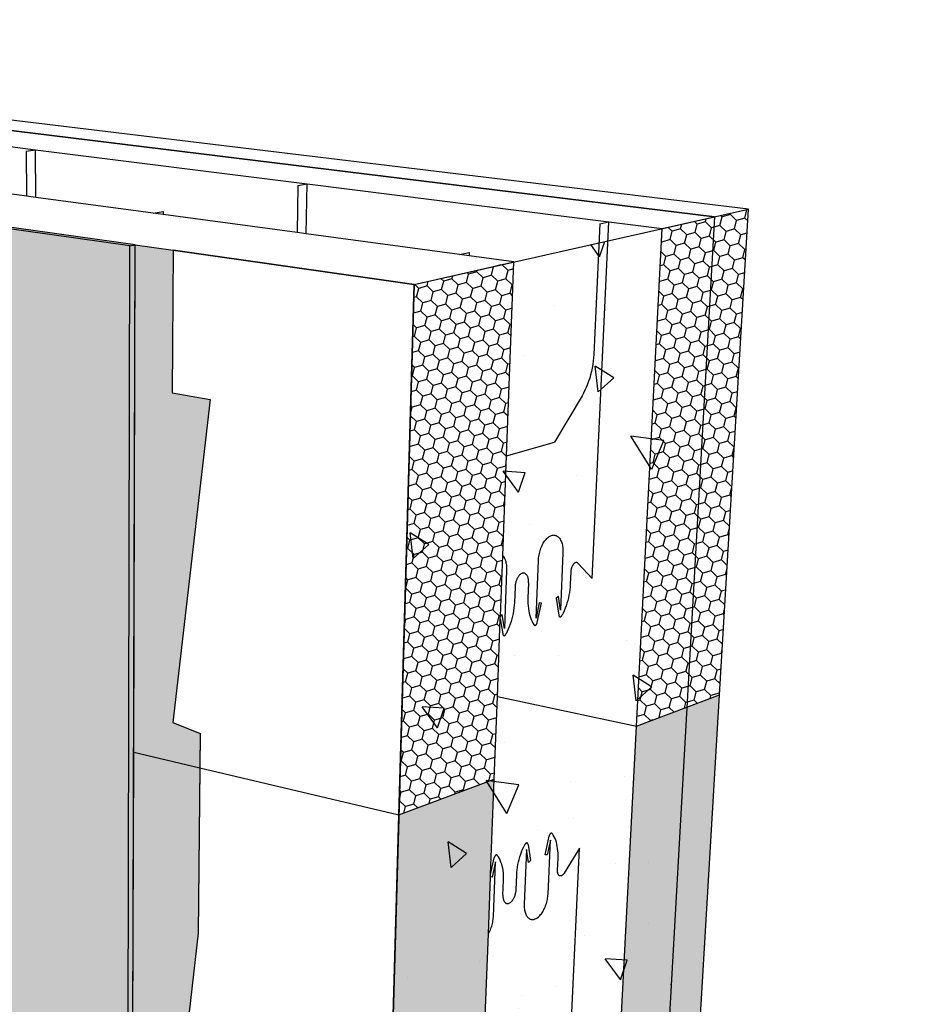
# Model space of a CAD drawing. Units: inches. Extents: x 1396.2 to 1464.5, y 1685.9 to 1757.
# Drawn here: x 1438.7 to 1464.5, y 1728.6 to 1757 of the extents above; entities that cross this region are included whole.
import ezdxf

# ---------------------------------------------------------------- set-up
doc = ezdxf.new("R2010")
doc.units = ezdxf.units.IN
doc.header["$MEASUREMENT"] = 0
doc.layers.add('510 COLPHENE 3000', color=7, linetype='Continuous')
doc.layers.add('520 COLPHENE ICF', color=7, linetype='Continuous')

msp = doc.modelspace()

# ---------------------------------------------------------------- hatches: boundary and pattern name
at = {"layer": '510 COLPHENE 3000'}
h = msp.add_hatch(color=9, dxfattribs=at)
h.dxf.hatch_style = 1
h.paths.add_polyline_path([(1441.871, 1750.496), (1403.88, 1755.873), (1406.885, 1730.34), (1406.772, 1730.075), (1407.391, 1724.835), (1441.647, 1711.238), (1441.659, 1717.692), (1441.796, 1718.037)])
h.paths.add_polyline_path([(1407.391, 1724.835), (1406.937, 1724.087), (1441.133, 1710.247), (1441.647, 1711.238)])
h.paths.add_polyline_path([(1406.937, 1724.087), (1402.332, 1722.555), (1402.207, 1722.352), (1398.376, 1721.073), (1432.553, 1705.239), (1436.421, 1707.414), (1436.564, 1707.685), (1441.133, 1710.247)])
h.paths.add_polyline_path([(1398.376, 1721.073), (1398.918, 1717.501), (1431.345, 1701.509), (1431.359, 1701.136), (1431.518, 1701.057), (1432.707, 1700.468), (1432.553, 1705.239)])
h = msp.add_hatch(color=252, dxfattribs=at)
h.dxf.hatch_style = 1
h.paths.add_polyline_path([(1404.034, 1755.89), (1403.88, 1755.873), (1441.871, 1750.496), (1442.023, 1750.526)])
h = msp.add_hatch(dxfattribs=at)
h.set_pattern_fill('AR-CONC', angle=76)
h.set_pattern_definition([(126, (-112.3716, 4.833), (2.34409, 6.807734), [0.75, -8.25]), (71, (-112.3716, 4.833), (-7.634158, 0.47342), [0.6, -6.6]), (176.45144, (-112.176, 5.4), (-5.290067, 7.281153), [0.637402, -7.01142]), (122.1842, (-114.312, 5.317), (4.187917, 9.95497), [1.125, -12.375]), (172.63564, (-113.963, 6.146), (-7.19068, 11.42559), [0.956103, -10.51714]), (67.18416, (-114.312, 5.317), (-7.19068, 11.42559), [0.9, -9.9]), (97, (-113.585, 6.166), (5.350643, 4.81774), [0.75, -8.25]), (42, (-113.585, 6.166), (-6.447467, 4.115175), [0.6, -6.6]), (147.45144, (-113.139, 6.5676), (-1.096824, 8.932915), [0.637402, -7.01142]), (113.5, (-112.3716, 4.833), (-3.2006375, 0.9233297), [0, -6.52, 0, -6.7, 0, -6.625]), (83.5, (-112.3716, 4.833), (-3.190537, 3.506721), [0, -3.82, 0, -6.37, 0, -2.525]), (43.5, (-112.911, 2.6692), (1.5102823, 5.125091), [0, -2.5, 0, -7.8, 0, -10.35]), (33.5, (-113.153, 1.699), (0.439541, 5.900806), [0, -3.25, 0, -5.18, 0, -7.35])])
h.paths.add_polyline_path([(1463.412, 1703.22), (1464.498, 1716.102), (1456.58, 1711.007), (1455.084, 1707.94), (1453.189, 1706.679), (1452.272, 1707.512), (1451.807, 1707.935), (1441.282, 1701.161), (1441.275, 1685.922)])
h.paths.add_polyline_path([(1458.776, 1751.342), (1450.095, 1749.386), (1448.888, 1707.512), (1450.423, 1708.478), (1451.807, 1707.935), (1452.272, 1707.512), (1452.548, 1707.691), (1452.578, 1708.415), (1453.056, 1708.722), (1453.024, 1708.001), (1453.73, 1708.461), (1455.223, 1711.5), (1456.575, 1712.351), (1456.923, 1718.512)])
h = msp.add_hatch(color=253, dxfattribs=at)
h.dxf.hatch_style = 1
h.paths.add_polyline_path([(1443.901, 1736.407), (1443.113, 1736.72), (1444.191, 1746.062), (1443.094, 1746.246), (1443.12, 1750.371), (1442.023, 1750.526), (1441.933, 1717.995), (1441.839, 1717.776), (1443.149, 1717.312), (1443.904, 1717.045), (1443.839, 1710.471), (1445.157, 1709.949), (1445.691, 1712.259), (1445.272, 1712.418), (1445.76, 1716.388), (1444.303, 1716.904), (1444.389, 1724.556), (1443.205, 1725.098), (1443.848, 1730.633)])
h.paths.add_polyline_path([(1445.157, 1709.949), (1443.839, 1710.471), (1443.167, 1709.161), (1444.146, 1708.763)])
h.paths.add_polyline_path([(1442.345, 1706.855), (1441.902, 1707.096), (1444.146, 1708.763), (1443.167, 1709.161), (1438.574, 1706.492), (1436.63, 1707.341), (1436.485, 1707.258), (1432.715, 1705.132), (1435.671, 1703.762)])
h.paths.add_polyline_path([(1435.671, 1703.762), (1432.715, 1705.132), (1432.86, 1700.56), (1432.707, 1700.468), (1431.518, 1701.057), (1431.529, 1700.762), (1399.173, 1716.868), (1399.482, 1714.825), (1405.911, 1712.719), (1412.185, 1708.632), (1423.155, 1703.017), (1435.767, 1699.122)])
h = msp.add_hatch(color=252, dxfattribs=at)
h.dxf.hatch_style = 1
h.paths.add_polyline_path([(1441.796, 1717.676), (1441.839, 1717.776), (1441.933, 1717.995), (1442.023, 1750.526), (1441.871, 1750.496), (1441.796, 1718.037), (1441.659, 1717.692), (1441.647, 1711.238), (1441.133, 1710.247), (1436.564, 1707.685), (1436.421, 1707.414), (1432.553, 1705.239), (1432.707, 1700.468), (1432.86, 1700.56), (1432.715, 1705.132), (1436.485, 1707.258), (1436.547, 1707.377), (1436.627, 1707.53), (1441.189, 1710.095), (1441.781, 1711.236)])
at = {"layer": '520 COLPHENE ICF'}
h = msp.add_hatch(color=9, dxfattribs=at)
h.dxf.hatch_style = 1
h.paths.add_polyline_path([(1441.871, 1750.496), (1403.88, 1755.873), (1406.885, 1730.34), (1406.772, 1730.075), (1407.391, 1724.835), (1441.647, 1711.238), (1441.659, 1717.692), (1441.796, 1718.037)])
h.paths.add_polyline_path([(1407.391, 1724.835), (1406.937, 1724.087), (1441.133, 1710.247), (1441.647, 1711.238)])
h.paths.add_polyline_path([(1406.937, 1724.087), (1402.332, 1722.555), (1402.207, 1722.352), (1398.376, 1721.073), (1432.553, 1705.239), (1436.421, 1707.414), (1436.564, 1707.685), (1441.133, 1710.247)])
h.paths.add_polyline_path([(1398.376, 1721.073), (1398.918, 1717.501), (1429.805, 1702.268), (1429.821, 1701.898), (1429.982, 1701.819), (1432.707, 1700.468), (1432.553, 1705.239)])
h = msp.add_hatch(color=252, dxfattribs=at)
h.dxf.hatch_style = 1
h.paths.add_polyline_path([(1404.034, 1755.89), (1403.88, 1755.873), (1441.871, 1750.496), (1442.023, 1750.526)])
h = msp.add_hatch(dxfattribs=at)
h.set_pattern_fill('HONEY', scale=2, angle=76)
h.set_pattern_definition([(76, (-128.20448, -4.72436), (-0.119354476, 0.416238524), [0.25, -0.5]), (196, (-128.20448, -4.72436), (-0.300795898, -0.31148327), [0.25, -0.5]), (136, (-128.20448, -4.72436), (-0.420150374, 0.104755254), [-0.5, 0.25])])
h.paths.add_polyline_path([(1449.653, 1734.048), (1452.408, 1735.08), (1452.499, 1737.47), (1452.584, 1739.718), (1452.587, 1739.79), (1452.654, 1741.547), (1452.764, 1744.431), (1452.977, 1750.036), (1450.095, 1749.386)])
h.paths.add_polyline_path([(1459.758, 1751.563), (1457.263, 1751.001), (1456.52, 1736.619), (1458.922, 1737.519)])
h = msp.add_hatch(color=253, dxfattribs=at)
h.dxf.hatch_style = 1
h.paths.add_polyline_path([(1399.173, 1716.868), (1399.482, 1714.825), (1405.911, 1712.719), (1412.185, 1708.632), (1423.155, 1703.017), (1435.767, 1699.122), (1435.671, 1703.762), (1432.715, 1705.132), (1432.86, 1700.56), (1432.707, 1700.468), (1429.982, 1701.819), (1429.994, 1701.526)])
h.paths.add_polyline_path([(1442.345, 1706.855), (1441.902, 1707.096), (1444.146, 1708.763), (1443.167, 1709.161), (1438.574, 1706.492), (1436.547, 1707.377), (1436.485, 1707.258), (1432.715, 1705.132), (1435.671, 1703.762)])
h.paths.add_polyline_path([(1445.157, 1709.949), (1443.839, 1710.471), (1443.167, 1709.161), (1444.146, 1708.763)])
h.paths.add_polyline_path([(1445.76, 1716.388), (1444.303, 1716.904), (1444.389, 1724.556), (1443.205, 1725.098), (1443.848, 1730.633), (1443.892, 1735.41), (1441.982, 1735.861), (1441.933, 1717.995), (1441.839, 1717.776), (1443.149, 1717.312), (1443.904, 1717.045), (1443.839, 1710.471), (1445.157, 1709.949), (1445.691, 1712.259), (1445.272, 1712.418)])
h.paths.add_polyline_path([(1444.191, 1746.062), (1443.094, 1746.246), (1443.12, 1750.371), (1442.023, 1750.526), (1441.982, 1735.861), (1443.892, 1735.41), (1443.901, 1736.407), (1443.113, 1736.72)])
h = msp.add_hatch(color=252, dxfattribs=at)
h.dxf.hatch_style = 1
h.paths.add_polyline_path([(1441.982, 1735.861), (1442.023, 1750.526), (1441.871, 1750.496), (1441.796, 1718.037), (1441.659, 1717.692), (1441.647, 1711.238), (1441.133, 1710.247), (1436.564, 1707.685), (1436.421, 1707.414), (1432.553, 1705.239), (1432.707, 1700.468), (1432.86, 1700.56), (1432.715, 1705.132), (1436.485, 1707.258), (1436.547, 1707.377), (1436.627, 1707.53), (1441.189, 1710.095), (1441.781, 1711.236), (1441.796, 1717.676), (1441.839, 1717.776), (1441.933, 1717.995)])
h = msp.add_hatch(dxfattribs=at)
h.set_pattern_fill('HONEY', scale=2, angle=126)
h.set_pattern_definition([(126, (-128.20448, -4.72436), (-0.395576787, 0.176122133), [0.25, -0.5]), (246, (-128.20448, -4.72436), (0.045262152, -0.430640613), [0.25, -0.5]), (186, (-128.20448, -4.72436), (-0.350314635, -0.25451848), [-0.5, 0.25])])
h.paths.add_polyline_path([(1448.888, 1707.512), (1451.42, 1709.106), (1451.562, 1712.829), (1451.592, 1713.622), (1451.594, 1713.681), (1451.65, 1715.146), (1451.741, 1717.547), (1452.138, 1727.978), (1452.238, 1730.608), (1452.301, 1732.259), (1452.303, 1732.327), (1452.408, 1735.08), (1449.653, 1734.048)])
h.paths.add_polyline_path([(1458.922, 1737.519), (1456.52, 1736.619), (1455.223, 1711.5), (1457.456, 1712.905), (1457.774, 1718.241)])

# ---------------------------------------------------------------- linework, layer by layer
at = {"layer": '510 COLPHENE 3000'}
for p, q in [((1458.776, 1751.342), (1413.291, 1756.918)), ((1441.871, 1750.496), (1403.88, 1755.873)), ((1442.023, 1750.526), (1404.034, 1755.89)), ((1450.095, 1749.386), (1458.776, 1751.342)), ((1458.776, 1751.342), (1456.923, 1718.512)), ((1441.796, 1718.037), (1441.871, 1750.496)), ((1441.871, 1750.496), (1442.023, 1750.526)), ((1441.933, 1717.995), (1442.023, 1750.526)), ((1442.023, 1750.526), (1443.12, 1750.371)), ((1443.12, 1750.371), (1443.094, 1746.246)), ((1450.095, 1749.386), (1443.12, 1750.371)), ((1450.095, 1749.386), (1448.888, 1707.512)), ((1443.094, 1746.246), (1444.191, 1746.062)), ((1444.191, 1746.062), (1443.113, 1736.72)), ((1443.113, 1736.72), (1443.901, 1736.407)), ((1443.901, 1736.407), (1443.848, 1730.633)), ((1443.848, 1730.633), (1443.205, 1725.098))]:
    msp.add_line(p, q, dxfattribs=at)
at = {"layer": '520 COLPHENE ICF'}
for p, q in [((1459.758, 1751.563), (1414.367, 1757.037)), ((1413.291, 1756.918), (1458.776, 1751.342)), ((1441.871, 1750.496), (1403.88, 1755.873)), ((1442.023, 1750.526), (1404.034, 1755.89)), ((1432.027, 1754.173), (1439.144, 1753.278)), ((1438.871, 1753.232), (1439.144, 1753.278)), ((1438.871, 1753.232), (1438.88, 1751.936)), ((1439.153, 1751.899), (1439.144, 1753.278)), ((1439.144, 1753.278), (1447, 1752.291)), ((1438.88, 1751.936), (1434.901, 1752.472)), ((1446.733, 1752.24), (1446.709, 1750.881)), ((1446.733, 1752.24), (1447, 1752.291)), ((1446.973, 1750.845), (1447, 1752.291)), ((1447, 1752.291), (1455.717, 1751.195)), ((1439.153, 1751.899), (1438.88, 1751.936)), ((1442.549, 1751.441), (1439.153, 1751.899)), ((1442.549, 1751.441), (1442.838, 1751.496)), ((1442.838, 1751.402), (1442.549, 1751.441)), ((1442.838, 1751.496), (1442.838, 1751.402)), ((1446.709, 1750.881), (1442.838, 1751.402)), ((1457.263, 1751.001), (1459.758, 1751.563)), ((1458.922, 1737.519), (1459.758, 1751.563)), ((1455.235, 1740.879), (1455.717, 1751.195)), ((1455.458, 1751.139), (1455.285, 1747.361)), ((1455.458, 1751.139), (1455.717, 1751.195)), ((1455.717, 1751.195), (1457.263, 1751.001)), ((1446.973, 1750.845), (1446.709, 1750.881)), ((1451.402, 1750.248), (1446.973, 1750.845)), ((1456.52, 1736.619), (1457.263, 1751.001)), ((1441.796, 1718.037), (1441.871, 1750.496)), ((1441.871, 1750.496), (1442.023, 1750.526)), ((1441.982, 1735.861), (1442.023, 1750.526)), ((1442.023, 1750.526), (1443.12, 1750.371)), ((1443.12, 1750.371), (1443.094, 1746.246)), ((1443.12, 1750.371), (1450.095, 1749.386)), ((1451.402, 1750.248), (1451.683, 1750.31)), ((1451.679, 1750.21), (1451.402, 1750.248)), ((1451.683, 1750.31), (1451.679, 1750.21)), ((1452.977, 1750.036), (1451.679, 1750.21)), ((1450.095, 1749.386), (1452.977, 1750.036)), ((1452.764, 1744.431), (1452.977, 1750.036)), ((1449.653, 1734.048), (1450.095, 1749.386)), ((1455.285, 1747.361), (1455.278, 1747.263)), ((1455.255, 1747.066), (1455.238, 1746.968)), ((1455.268, 1747.165), (1455.255, 1747.066)), ((1455.278, 1747.263), (1455.268, 1747.165)), ((1455.194, 1746.774), (1455.168, 1746.679)), ((1455.218, 1746.87), (1455.194, 1746.774)), ((1455.238, 1746.968), (1455.218, 1746.87)), ((1455.105, 1746.497), (1455.069, 1746.409)), ((1455.138, 1746.587), (1455.105, 1746.497)), ((1455.168, 1746.679), (1455.138, 1746.587)), ((1443.094, 1746.246), (1444.191, 1746.062)), ((1454.946, 1746.167), (1454.15, 1744.821)), ((1454.99, 1746.244), (1454.946, 1746.167)), ((1455.031, 1746.325), (1454.99, 1746.244)), ((1455.069, 1746.409), (1455.031, 1746.325)), ((1444.191, 1746.062), (1443.113, 1736.72)), ((1452.764, 1744.431), (1454.15, 1744.821)), ((1452.654, 1741.547), (1452.764, 1744.431)), ((1453.808, 1741.869), (1453.826, 1741.902)), ((1453.826, 1741.902), (1453.845, 1741.933)), ((1453.845, 1741.933), (1453.865, 1741.962)), ((1453.865, 1741.962), (1453.886, 1741.989)), ((1453.886, 1741.989), (1453.907, 1742.015)), ((1453.907, 1742.015), (1453.929, 1742.038)), ((1453.929, 1742.038), (1453.951, 1742.059)), ((1453.951, 1742.059), (1453.974, 1742.077)), ((1453.974, 1742.077), (1453.997, 1742.094)), ((1453.997, 1742.094), (1454.02, 1742.107)), ((1454.02, 1742.107), (1454.044, 1742.118)), ((1454.044, 1742.118), (1454.067, 1742.127)), ((1454.067, 1742.127), (1454.09, 1742.133)), ((1454.09, 1742.133), (1454.113, 1742.136)), ((1454.113, 1742.136), (1454.136, 1742.136)), ((1454.136, 1742.136), (1454.158, 1742.134)), ((1454.158, 1742.134), (1454.18, 1742.129)), ((1454.18, 1742.129), (1454.201, 1742.122)), ((1454.201, 1742.122), (1454.221, 1742.112)), ((1454.221, 1742.112), (1454.241, 1742.099)), ((1454.241, 1742.099), (1454.26, 1742.084)), ((1454.26, 1742.084), (1454.278, 1742.067)), ((1454.278, 1742.067), (1454.294, 1742.047)), ((1454.294, 1742.047), (1454.31, 1742.025)), ((1454.31, 1742.025), (1454.325, 1742)), ((1454.325, 1742), (1454.338, 1741.974)), ((1454.338, 1741.974), (1454.35, 1741.946)), ((1454.35, 1741.946), (1454.361, 1741.916)), ((1454.361, 1741.916), (1454.37, 1741.884)), ((1453.712, 1741.605), (1453.722, 1741.645)), ((1453.722, 1741.645), (1453.733, 1741.685)), ((1453.733, 1741.685), (1453.746, 1741.724)), ((1453.746, 1741.724), (1453.759, 1741.762)), ((1453.759, 1741.762), (1453.774, 1741.799)), ((1453.774, 1741.799), (1453.79, 1741.834)), ((1453.79, 1741.834), (1453.808, 1741.869)), ((1454.395, 1741.625), (1454.322, 1739.972)), ((1454.37, 1741.884), (1454.378, 1741.85)), ((1454.378, 1741.85), (1454.384, 1741.815)), ((1454.384, 1741.815), (1454.389, 1741.779)), ((1454.389, 1741.779), (1454.393, 1741.742)), ((1454.393, 1741.742), (1454.395, 1741.704)), ((1454.395, 1741.704), (1454.396, 1741.665)), ((1454.396, 1741.665), (1454.395, 1741.625)), ((1452.587, 1739.79), (1452.654, 1741.547)), ((1452.654, 1741.547), (1452.66, 1741.54)), ((1452.66, 1741.54), (1452.677, 1741.518)), ((1452.677, 1741.518), (1452.692, 1741.493)), ((1452.692, 1741.493), (1452.706, 1741.466)), ((1452.706, 1741.466), (1452.718, 1741.438)), ((1452.718, 1741.438), (1452.73, 1741.407)), ((1452.73, 1741.407), (1452.74, 1741.375)), ((1452.74, 1741.375), (1452.748, 1741.341)), ((1452.748, 1741.341), (1452.755, 1741.306)), ((1453.616, 1739.737), (1453.685, 1741.402)), ((1453.685, 1741.402), (1453.687, 1741.442)), ((1453.687, 1741.442), (1453.691, 1741.483)), ((1453.691, 1741.483), (1453.697, 1741.524)), ((1453.697, 1741.524), (1453.704, 1741.564)), ((1453.704, 1741.564), (1453.712, 1741.605)), ((1454.735, 1741.331), (1454.727, 1741.325)), ((1454.743, 1741.336), (1454.735, 1741.331)), ((1454.752, 1741.34), (1454.743, 1741.336)), ((1454.76, 1741.343), (1454.752, 1741.34)), ((1454.768, 1741.345), (1454.76, 1741.343)), ((1454.776, 1741.346), (1454.768, 1741.345)), ((1454.785, 1741.346), (1454.776, 1741.346)), ((1454.793, 1741.345), (1454.785, 1741.346)), ((1454.8, 1741.343), (1454.793, 1741.345)), ((1454.808, 1741.341), (1454.8, 1741.343)), ((1454.815, 1741.337), (1454.808, 1741.341)), ((1454.822, 1741.333), (1454.815, 1741.337)), ((1454.829, 1741.327), (1454.822, 1741.333)), ((1452.767, 1741.113), (1452.702, 1739.434)), ((1452.755, 1741.306), (1452.76, 1741.269)), ((1452.76, 1741.269), (1452.764, 1741.231)), ((1452.764, 1741.231), (1452.767, 1741.192)), ((1452.767, 1741.192), (1452.767, 1741.153)), ((1452.767, 1741.153), (1452.767, 1741.113)), ((1454.622, 1741.081), (1454.606, 1740.715)), ((1454.623, 1741.096), (1454.622, 1741.081)), ((1454.625, 1741.111), (1454.623, 1741.096)), ((1454.627, 1741.125), (1454.625, 1741.111)), ((1454.629, 1741.14), (1454.627, 1741.125)), ((1454.632, 1741.155), (1454.629, 1741.14)), ((1454.636, 1741.169), (1454.632, 1741.155)), ((1454.64, 1741.183), (1454.636, 1741.169)), ((1454.644, 1741.198), (1454.64, 1741.183)), ((1454.649, 1741.211), (1454.644, 1741.198)), ((1454.655, 1741.225), (1454.649, 1741.211)), ((1454.661, 1741.237), (1454.655, 1741.225)), ((1454.667, 1741.25), (1454.661, 1741.237)), ((1454.673, 1741.262), (1454.667, 1741.25)), ((1454.68, 1741.273), (1454.673, 1741.262)), ((1454.687, 1741.283), (1454.68, 1741.273)), ((1454.695, 1741.293), (1454.687, 1741.283)), ((1454.702, 1741.302), (1454.695, 1741.293)), ((1454.71, 1741.311), (1454.702, 1741.302)), ((1454.718, 1741.318), (1454.71, 1741.311)), ((1454.727, 1741.325), (1454.718, 1741.318)), ((1454.835, 1741.321), (1454.829, 1741.327)), ((1455.235, 1740.879), (1454.835, 1741.321)), ((1453.029, 1740.77), (1453.023, 1740.748)), ((1453.035, 1740.792), (1453.029, 1740.77)), ((1453.042, 1740.813), (1453.035, 1740.792)), ((1453.049, 1740.834), (1453.042, 1740.813)), ((1453.058, 1740.854), (1453.049, 1740.834)), ((1453.066, 1740.874), (1453.058, 1740.854)), ((1453.076, 1740.892), (1453.066, 1740.874)), ((1453.086, 1740.91), (1453.076, 1740.892)), ((1453.096, 1740.928), (1453.086, 1740.91)), ((1453.107, 1740.944), (1453.096, 1740.928)), ((1453.119, 1740.959), (1453.107, 1740.944)), ((1453.131, 1740.973), (1453.119, 1740.959)), ((1453.143, 1740.985), (1453.131, 1740.973)), ((1453.155, 1740.997), (1453.143, 1740.985)), ((1453.168, 1741.007), (1453.155, 1740.997)), ((1453.18, 1741.016), (1453.168, 1741.007)), ((1453.193, 1741.024), (1453.18, 1741.016)), ((1453.206, 1741.03), (1453.193, 1741.024)), ((1453.219, 1741.035), (1453.206, 1741.03)), ((1453.232, 1741.038), (1453.219, 1741.035)), ((1453.245, 1741.04), (1453.232, 1741.038)), ((1453.257, 1741.041), (1453.245, 1741.04)), ((1453.269, 1741.04), (1453.257, 1741.041)), ((1453.281, 1741.037), (1453.269, 1741.04)), ((1453.293, 1741.033), (1453.281, 1741.037)), ((1453.305, 1741.028), (1453.293, 1741.033)), ((1453.315, 1741.021), (1453.305, 1741.028)), ((1453.326, 1741.013), (1453.315, 1741.021)), ((1453.336, 1741.004), (1453.326, 1741.013)), ((1453.345, 1740.993), (1453.336, 1741.004)), ((1453.354, 1740.981), (1453.345, 1740.993)), ((1453.362, 1740.968), (1453.354, 1740.981)), ((1453.369, 1740.953), (1453.362, 1740.968)), ((1453.376, 1740.938), (1453.369, 1740.953)), ((1453.382, 1740.921), (1453.376, 1740.938)), ((1453.387, 1740.904), (1453.382, 1740.921)), ((1453.402, 1740.763), (1453.384, 1740.317)), ((1453.392, 1740.886), (1453.387, 1740.904)), ((1453.396, 1740.867), (1453.392, 1740.886)), ((1453.399, 1740.847), (1453.396, 1740.867)), ((1453.401, 1740.827), (1453.399, 1740.847)), ((1453.402, 1740.806), (1453.401, 1740.827)), ((1453.402, 1740.784), (1453.402, 1740.806)), ((1453.402, 1740.763), (1453.402, 1740.784)), ((1453.009, 1740.637), (1452.991, 1740.19)), ((1453.01, 1740.659), (1453.009, 1740.637)), ((1453.012, 1740.681), (1453.01, 1740.659)), ((1453.015, 1740.703), (1453.012, 1740.681)), ((1453.019, 1740.726), (1453.015, 1740.703)), ((1453.023, 1740.748), (1453.019, 1740.726)), ((1454.582, 1740.48), (1454.569, 1740.402)), ((1454.593, 1740.559), (1454.582, 1740.48)), ((1454.601, 1740.637), (1454.593, 1740.559)), ((1454.606, 1740.715), (1454.601, 1740.637)), ((1452.991, 1740.19), (1452.987, 1740.111)), ((1453.384, 1740.317), (1453.382, 1740.24)), ((1453.382, 1740.24), (1453.383, 1740.164)), ((1454.264, 1740.365), (1454.201, 1740.312)), ((1454.201, 1740.312), (1454.275, 1739.82)), ((1454.322, 1739.972), (1454.264, 1740.365)), ((1454.533, 1740.247), (1454.511, 1740.171)), ((1454.552, 1740.324), (1454.533, 1740.247)), ((1454.569, 1740.402), (1454.552, 1740.324)), ((1452.968, 1739.952), (1452.955, 1739.873)), ((1452.979, 1740.032), (1452.968, 1739.952)), ((1452.987, 1740.111), (1452.979, 1740.032)), ((1453.383, 1740.164), (1453.388, 1740.09)), ((1453.388, 1740.09), (1453.395, 1740.017)), ((1453.395, 1740.017), (1453.406, 1739.948)), ((1453.406, 1739.948), (1453.419, 1739.88)), ((1453.711, 1740.184), (1453.616, 1739.737)), ((1453.652, 1739.613), (1453.771, 1740.171)), ((1453.771, 1740.171), (1453.711, 1740.184)), ((1454.431, 1739.953), (1454.399, 1739.885)), ((1454.46, 1740.024), (1454.431, 1739.953)), ((1454.487, 1740.097), (1454.46, 1740.024)), ((1454.511, 1740.171), (1454.487, 1740.097)), ((1452.499, 1737.47), (1452.584, 1739.718)), ((1452.584, 1739.718), (1452.587, 1739.79)), ((1452.584, 1739.718), (1452.654, 1739.281)), ((1452.639, 1739.833), (1452.587, 1739.79)), ((1452.702, 1739.434), (1452.639, 1739.833)), ((1452.896, 1739.638), (1452.872, 1739.562)), ((1452.919, 1739.715), (1452.896, 1739.638)), ((1452.938, 1739.794), (1452.919, 1739.715)), ((1452.955, 1739.873), (1452.938, 1739.794)), ((1453.419, 1739.88), (1453.436, 1739.816)), ((1453.436, 1739.816), (1453.455, 1739.755)), ((1453.455, 1739.755), (1453.477, 1739.698)), ((1453.477, 1739.698), (1453.501, 1739.644)), ((1453.501, 1739.644), (1453.528, 1739.595)), ((1454.275, 1739.82), (1454.275, 1739.815)), ((1454.275, 1739.815), (1454.277, 1739.81)), ((1454.277, 1739.81), (1454.278, 1739.805)), ((1454.278, 1739.805), (1454.279, 1739.801)), ((1454.279, 1739.801), (1454.281, 1739.796)), ((1454.281, 1739.796), (1454.283, 1739.792)), ((1454.283, 1739.792), (1454.285, 1739.789)), ((1454.285, 1739.789), (1454.288, 1739.785)), ((1454.288, 1739.785), (1454.29, 1739.782)), ((1454.29, 1739.782), (1454.293, 1739.779)), ((1454.293, 1739.779), (1454.295, 1739.777)), ((1454.295, 1739.777), (1454.298, 1739.775)), ((1454.298, 1739.775), (1454.301, 1739.773)), ((1454.301, 1739.773), (1454.304, 1739.772)), ((1454.304, 1739.772), (1454.308, 1739.771)), ((1454.308, 1739.771), (1454.311, 1739.771)), ((1454.311, 1739.771), (1454.314, 1739.771)), ((1454.314, 1739.771), (1454.318, 1739.771)), ((1454.318, 1739.771), (1454.321, 1739.772)), ((1454.321, 1739.772), (1454.325, 1739.773)), ((1454.325, 1739.773), (1454.328, 1739.775)), ((1454.328, 1739.775), (1454.331, 1739.777)), ((1454.331, 1739.777), (1454.335, 1739.779)), ((1454.335, 1739.779), (1454.338, 1739.781)), ((1454.338, 1739.781), (1454.342, 1739.784)), ((1454.342, 1739.784), (1454.345, 1739.788)), ((1454.345, 1739.788), (1454.348, 1739.791)), ((1454.348, 1739.791), (1454.352, 1739.795)), ((1454.352, 1739.795), (1454.355, 1739.799)), ((1454.355, 1739.799), (1454.358, 1739.804)), ((1454.358, 1739.804), (1454.36, 1739.809)), ((1454.36, 1739.809), (1454.363, 1739.814)), ((1454.363, 1739.814), (1454.366, 1739.819)), ((1454.368, 1739.824), (1454.366, 1739.819)), ((1454.399, 1739.885), (1454.368, 1739.824)), ((1452.782, 1739.347), (1452.75, 1739.285)), ((1452.814, 1739.416), (1452.782, 1739.347)), ((1452.844, 1739.488), (1452.814, 1739.416)), ((1452.872, 1739.562), (1452.844, 1739.488)), ((1453.528, 1739.595), (1453.553, 1739.558)), ((1453.553, 1739.558), (1453.555, 1739.553)), ((1453.555, 1739.553), (1453.557, 1739.549)), ((1453.557, 1739.549), (1453.559, 1739.546)), ((1453.559, 1739.546), (1453.562, 1739.542)), ((1453.562, 1739.542), (1453.564, 1739.539)), ((1453.564, 1739.539), (1453.567, 1739.537)), ((1453.567, 1739.537), (1453.57, 1739.535)), ((1453.57, 1739.535), (1453.573, 1739.533)), ((1453.573, 1739.533), (1453.576, 1739.531)), ((1453.576, 1739.531), (1453.579, 1739.53)), ((1453.579, 1739.53), (1453.582, 1739.529)), ((1453.582, 1739.529), (1453.586, 1739.529)), ((1453.586, 1739.529), (1453.589, 1739.529)), ((1453.589, 1739.529), (1453.593, 1739.529)), ((1453.593, 1739.529), (1453.596, 1739.53)), ((1453.596, 1739.53), (1453.6, 1739.531)), ((1453.6, 1739.531), (1453.603, 1739.533)), ((1453.603, 1739.533), (1453.607, 1739.535)), ((1453.607, 1739.535), (1453.61, 1739.537)), ((1453.61, 1739.537), (1453.614, 1739.54)), ((1453.614, 1739.54), (1453.617, 1739.543)), ((1453.617, 1739.543), (1453.62, 1739.546)), ((1453.62, 1739.546), (1453.624, 1739.55)), ((1453.624, 1739.55), (1453.627, 1739.554)), ((1453.627, 1739.554), (1453.63, 1739.558)), ((1453.63, 1739.558), (1453.633, 1739.563)), ((1453.633, 1739.563), (1453.636, 1739.568)), ((1453.636, 1739.568), (1453.638, 1739.573)), ((1453.638, 1739.573), (1453.641, 1739.578)), ((1453.641, 1739.578), (1453.643, 1739.584)), ((1453.643, 1739.584), (1453.646, 1739.589)), ((1453.646, 1739.589), (1453.648, 1739.595)), ((1453.648, 1739.595), (1453.649, 1739.601)), ((1453.649, 1739.601), (1453.651, 1739.607)), ((1453.651, 1739.607), (1453.652, 1739.613)), ((1452.654, 1739.281), (1452.655, 1739.275)), ((1452.655, 1739.275), (1452.656, 1739.27)), ((1452.656, 1739.27), (1452.657, 1739.265)), ((1452.657, 1739.265), (1452.659, 1739.261)), ((1452.659, 1739.261), (1452.661, 1739.256)), ((1452.661, 1739.256), (1452.663, 1739.252)), ((1452.663, 1739.252), (1452.665, 1739.248)), ((1452.665, 1739.248), (1452.667, 1739.245)), ((1452.667, 1739.245), (1452.67, 1739.242)), ((1452.67, 1739.242), (1452.673, 1739.239)), ((1452.673, 1739.239), (1452.676, 1739.237)), ((1452.676, 1739.237), (1452.679, 1739.235)), ((1452.679, 1739.235), (1452.682, 1739.233)), ((1452.682, 1739.233), (1452.685, 1739.232)), ((1452.685, 1739.232), (1452.688, 1739.231)), ((1452.688, 1739.231), (1452.692, 1739.231)), ((1452.692, 1739.231), (1452.695, 1739.231)), ((1452.695, 1739.231), (1452.699, 1739.231)), ((1452.699, 1739.231), (1452.702, 1739.232)), ((1452.702, 1739.232), (1452.706, 1739.233)), ((1452.706, 1739.233), (1452.709, 1739.235)), ((1452.709, 1739.235), (1452.713, 1739.237)), ((1452.713, 1739.237), (1452.717, 1739.239)), ((1452.717, 1739.239), (1452.72, 1739.242)), ((1452.72, 1739.242), (1452.724, 1739.245)), ((1452.724, 1739.245), (1452.727, 1739.248)), ((1452.727, 1739.248), (1452.73, 1739.252)), ((1452.73, 1739.252), (1452.734, 1739.256)), ((1452.734, 1739.256), (1452.737, 1739.26)), ((1452.737, 1739.26), (1452.74, 1739.265)), ((1452.74, 1739.265), (1452.743, 1739.269)), ((1452.743, 1739.269), (1452.745, 1739.274)), ((1452.745, 1739.274), (1452.748, 1739.28)), ((1452.75, 1739.285), (1452.748, 1739.28)), ((1452.408, 1735.08), (1452.499, 1737.47)), ((1452.499, 1737.47), (1456.52, 1736.619)), ((1456.52, 1736.619), (1458.922, 1737.519)), ((1457.774, 1718.241), (1458.922, 1737.519)), ((1443.113, 1736.72), (1443.901, 1736.407)), ((1455.223, 1711.5), (1456.52, 1736.619)), ((1443.901, 1736.407), (1443.892, 1735.41)), ((1441.933, 1717.995), (1441.982, 1735.861)), ((1441.982, 1735.861), (1443.892, 1735.41)), ((1443.892, 1735.41), (1443.848, 1730.633)), ((1443.892, 1735.41), (1449.653, 1734.048)), ((1449.653, 1734.048), (1452.408, 1735.08)), ((1452.303, 1732.327), (1452.408, 1735.08)), ((1448.888, 1707.512), (1449.653, 1734.048)), ((1453.88, 1732.9), (1453.996, 1733.438)), ((1453.997, 1733.444), (1453.996, 1733.438)), ((1453.999, 1733.45), (1453.997, 1733.444)), ((1454.001, 1733.455), (1453.999, 1733.45)), ((1454.003, 1733.461), (1454.001, 1733.455)), ((1454.005, 1733.467), (1454.003, 1733.461)), ((1454.007, 1733.472), (1454.005, 1733.467)), ((1454.01, 1733.477), (1454.007, 1733.472)), ((1454.012, 1733.482), (1454.01, 1733.477)), ((1454.015, 1733.487), (1454.012, 1733.482)), ((1454.018, 1733.492), (1454.015, 1733.487)), ((1454.021, 1733.496), (1454.018, 1733.492)), ((1454.024, 1733.5), (1454.021, 1733.496)), ((1454.027, 1733.504), (1454.024, 1733.5)), ((1454.03, 1733.507), (1454.027, 1733.504)), ((1454.034, 1733.51), (1454.03, 1733.507)), ((1454.037, 1733.513), (1454.034, 1733.51)), ((1454.04, 1733.515), (1454.037, 1733.513)), ((1454.044, 1733.518), (1454.04, 1733.515)), ((1454.047, 1733.519), (1454.044, 1733.518)), ((1454.051, 1733.521), (1454.047, 1733.519)), ((1454.054, 1733.522), (1454.051, 1733.521)), ((1454.057, 1733.522), (1454.054, 1733.522)), ((1454.061, 1733.523), (1454.057, 1733.522)), ((1454.064, 1733.523), (1454.061, 1733.523)), ((1454.067, 1733.522), (1454.064, 1733.523)), ((1454.07, 1733.521), (1454.067, 1733.522)), ((1454.073, 1733.52), (1454.07, 1733.521)), ((1454.076, 1733.518), (1454.073, 1733.52)), ((1454.079, 1733.516), (1454.076, 1733.518)), ((1454.081, 1733.514), (1454.079, 1733.516)), ((1454.084, 1733.511), (1454.081, 1733.514)), ((1454.086, 1733.508), (1454.084, 1733.511)), ((1454.088, 1733.505), (1454.086, 1733.508)), ((1454.09, 1733.501), (1454.088, 1733.505)), ((1454.116, 1733.464), (1454.09, 1733.501)), ((1454.142, 1733.419), (1454.116, 1733.464)), ((1454.166, 1733.37), (1454.142, 1733.419)), ((1454.186, 1733.317), (1454.166, 1733.37)), ((1453.23, 1733.056), (1453.261, 1733.124)), ((1453.261, 1733.124), (1453.292, 1733.185)), ((1453.292, 1733.185), (1453.295, 1733.19)), ((1453.297, 1733.195), (1453.295, 1733.19)), ((1453.3, 1733.2), (1453.297, 1733.195)), ((1453.303, 1733.205), (1453.3, 1733.2)), ((1453.306, 1733.21), (1453.303, 1733.205)), ((1453.309, 1733.214), (1453.306, 1733.21)), ((1453.312, 1733.218), (1453.309, 1733.214)), ((1453.315, 1733.222), (1453.312, 1733.218)), ((1453.318, 1733.225), (1453.315, 1733.222)), ((1453.322, 1733.228), (1453.318, 1733.225)), ((1453.325, 1733.231), (1453.322, 1733.228)), ((1453.329, 1733.233), (1453.325, 1733.231)), ((1453.332, 1733.235), (1453.329, 1733.233)), ((1453.335, 1733.237), (1453.332, 1733.235)), ((1453.339, 1733.238), (1453.335, 1733.237)), ((1453.342, 1733.239), (1453.339, 1733.238)), ((1453.346, 1733.24), (1453.342, 1733.239)), ((1453.349, 1733.24), (1453.346, 1733.24)), ((1453.352, 1733.24), (1453.349, 1733.24)), ((1453.356, 1733.239), (1453.352, 1733.24)), ((1453.359, 1733.238), (1453.356, 1733.239)), ((1453.362, 1733.237), (1453.359, 1733.238)), ((1453.365, 1733.235), (1453.362, 1733.237)), ((1453.367, 1733.233), (1453.365, 1733.235)), ((1453.37, 1733.231), (1453.367, 1733.233)), ((1453.372, 1733.228), (1453.37, 1733.231)), ((1453.375, 1733.225), (1453.372, 1733.228)), ((1453.377, 1733.222), (1453.375, 1733.225)), ((1453.379, 1733.218), (1453.377, 1733.222)), ((1453.381, 1733.214), (1453.379, 1733.218)), ((1453.382, 1733.21), (1453.381, 1733.214)), ((1453.383, 1733.205), (1453.382, 1733.21)), ((1453.385, 1733.2), (1453.383, 1733.205)), ((1453.385, 1733.196), (1453.385, 1733.2)), ((1453.385, 1733.196), (1453.46, 1732.731)), ((1454.031, 1733.323), (1453.939, 1732.893)), ((1453.963, 1731.758), (1454.031, 1733.323)), ((1454.041, 1715.296), (1454.871, 1733.084)), ((1454.204, 1733.261), (1454.186, 1733.317)), ((1454.22, 1733.202), (1454.204, 1733.261)), ((1454.232, 1733.14), (1454.22, 1733.202)), ((1454.242, 1733.075), (1454.232, 1733.14)), ((1454.249, 1733.008), (1454.242, 1733.075)), ((1454.871, 1733.084), (1454.43, 1732.366)), ((1452.303, 1732.327), (1452.406, 1732.806)), ((1452.407, 1732.812), (1452.406, 1732.806)), ((1452.409, 1732.818), (1452.407, 1732.812)), ((1452.41, 1732.824), (1452.409, 1732.818)), ((1452.412, 1732.83), (1452.41, 1732.824)), ((1452.415, 1732.835), (1452.412, 1732.83)), ((1452.417, 1732.841), (1452.415, 1732.835)), ((1452.419, 1732.846), (1452.417, 1732.841)), ((1452.422, 1732.851), (1452.419, 1732.846)), ((1452.425, 1732.856), (1452.422, 1732.851)), ((1452.428, 1732.861), (1452.425, 1732.856)), ((1452.431, 1732.865), (1452.428, 1732.861)), ((1452.434, 1732.869), (1452.431, 1732.865)), ((1452.437, 1732.873), (1452.434, 1732.869)), ((1452.441, 1732.876), (1452.437, 1732.873)), ((1452.444, 1732.88), (1452.441, 1732.876)), ((1452.448, 1732.883), (1452.444, 1732.88)), ((1452.451, 1732.885), (1452.448, 1732.883)), ((1452.455, 1732.887), (1452.451, 1732.885)), ((1452.458, 1732.889), (1452.455, 1732.887)), ((1452.462, 1732.89), (1452.458, 1732.889)), ((1452.465, 1732.892), (1452.462, 1732.89)), ((1452.469, 1732.892), (1452.465, 1732.892)), ((1452.472, 1732.893), (1452.469, 1732.892)), ((1452.475, 1732.892), (1452.472, 1732.893)), ((1452.479, 1732.892), (1452.475, 1732.892)), ((1452.482, 1732.891), (1452.479, 1732.892)), ((1452.485, 1732.89), (1452.482, 1732.891)), ((1452.488, 1732.888), (1452.485, 1732.89)), ((1452.491, 1732.886), (1452.488, 1732.888)), ((1452.494, 1732.884), (1452.491, 1732.886)), ((1452.496, 1732.881), (1452.494, 1732.884)), ((1452.498, 1732.878), (1452.496, 1732.881)), ((1452.501, 1732.875), (1452.498, 1732.878)), ((1452.503, 1732.871), (1452.501, 1732.875)), ((1452.53, 1732.833), (1452.503, 1732.871)), ((1452.557, 1732.788), (1452.53, 1732.833)), ((1453.129, 1732.765), (1453.151, 1732.84)), ((1453.151, 1732.84), (1453.175, 1732.913)), ((1453.175, 1732.913), (1453.201, 1732.986)), ((1453.201, 1732.986), (1453.23, 1733.056)), ((1453.339, 1733.047), (1453.273, 1731.473)), ((1453.398, 1732.675), (1453.339, 1733.047)), ((1453.939, 1732.893), (1453.88, 1732.9)), ((1454.237, 1732.448), (1454.253, 1732.795)), ((1454.253, 1732.939), (1454.249, 1733.008)), ((1454.254, 1732.867), (1454.253, 1732.939)), ((1454.253, 1732.795), (1454.254, 1732.867)), ((1452.443, 1732.69), (1452.35, 1732.253)), ((1452.382, 1731.103), (1452.443, 1732.69)), ((1452.582, 1732.738), (1452.557, 1732.788)), ((1452.603, 1732.685), (1452.582, 1732.738)), ((1452.623, 1732.629), (1452.603, 1732.685)), ((1452.639, 1732.569), (1452.623, 1732.629)), ((1452.652, 1732.506), (1452.639, 1732.569)), ((1452.663, 1732.44), (1452.652, 1732.506)), ((1453.071, 1732.461), (1453.081, 1732.537)), ((1453.081, 1732.537), (1453.094, 1732.613)), ((1453.094, 1732.613), (1453.11, 1732.69)), ((1453.11, 1732.69), (1453.129, 1732.765)), ((1453.46, 1732.731), (1453.398, 1732.675)), ((1452.238, 1730.608), (1452.301, 1732.259)), ((1452.301, 1732.259), (1452.303, 1732.327)), ((1452.35, 1732.253), (1452.301, 1732.259)), ((1452.671, 1732.372), (1452.663, 1732.44)), ((1452.675, 1732.302), (1452.671, 1732.372)), ((1452.677, 1732.23), (1452.675, 1732.302)), ((1452.675, 1732.156), (1452.677, 1732.23)), ((1453.041, 1731.891), (1453.059, 1732.311)), ((1453.059, 1732.311), (1453.063, 1732.386)), ((1453.063, 1732.386), (1453.071, 1732.461)), ((1454.237, 1732.434), (1454.237, 1732.448)), ((1454.237, 1732.421), (1454.237, 1732.434)), ((1454.238, 1732.408), (1454.237, 1732.421)), ((1454.239, 1732.396), (1454.238, 1732.408)), ((1454.241, 1732.384), (1454.239, 1732.396)), ((1454.243, 1732.372), (1454.241, 1732.384)), ((1454.246, 1732.361), (1454.243, 1732.372)), ((1454.249, 1732.351), (1454.246, 1732.361)), ((1454.253, 1732.341), (1454.249, 1732.351)), ((1454.257, 1732.332), (1454.253, 1732.341)), ((1454.262, 1732.323), (1454.257, 1732.332)), ((1454.267, 1732.316), (1454.262, 1732.323)), ((1454.273, 1732.309), (1454.267, 1732.316)), ((1454.279, 1732.303), (1454.273, 1732.309)), ((1454.285, 1732.298), (1454.279, 1732.303)), ((1454.292, 1732.293), (1454.285, 1732.298)), ((1454.298, 1732.29), (1454.292, 1732.293)), ((1454.306, 1732.287), (1454.298, 1732.29)), ((1454.313, 1732.286), (1454.306, 1732.287)), ((1454.321, 1732.285), (1454.313, 1732.286)), ((1454.328, 1732.285), (1454.321, 1732.285)), ((1454.336, 1732.286), (1454.328, 1732.285)), ((1454.344, 1732.288), (1454.336, 1732.286)), ((1454.352, 1732.291), (1454.344, 1732.288)), ((1454.361, 1732.295), (1454.352, 1732.291)), ((1454.369, 1732.3), (1454.361, 1732.295)), ((1454.377, 1732.306), (1454.369, 1732.3)), ((1454.385, 1732.312), (1454.377, 1732.306)), ((1454.393, 1732.319), (1454.385, 1732.312)), ((1454.401, 1732.327), (1454.393, 1732.319)), ((1454.408, 1732.336), (1454.401, 1732.327)), ((1454.416, 1732.345), (1454.408, 1732.336)), ((1454.423, 1732.356), (1454.416, 1732.345)), ((1454.43, 1732.366), (1454.423, 1732.356)), ((1452.659, 1731.734), (1452.675, 1732.156)), ((1452.659, 1731.734), (1452.658, 1731.714)), ((1452.658, 1731.714), (1452.659, 1731.694)), ((1452.659, 1731.694), (1452.66, 1731.674)), ((1452.66, 1731.674), (1452.662, 1731.655)), ((1452.662, 1731.655), (1452.665, 1731.637)), ((1452.977, 1731.646), (1452.986, 1731.664)), ((1452.986, 1731.664), (1452.994, 1731.683)), ((1452.994, 1731.683), (1453.002, 1731.703)), ((1453.002, 1731.703), (1453.01, 1731.723)), ((1453.01, 1731.723), (1453.016, 1731.744)), ((1453.016, 1731.744), (1453.022, 1731.765)), ((1453.022, 1731.765), (1453.027, 1731.786)), ((1453.027, 1731.786), (1453.032, 1731.807)), ((1453.032, 1731.807), (1453.035, 1731.828)), ((1453.035, 1731.828), (1453.038, 1731.849)), ((1453.038, 1731.849), (1453.04, 1731.87)), ((1453.04, 1731.87), (1453.041, 1731.891)), ((1453.951, 1731.644), (1453.957, 1731.683)), ((1453.957, 1731.683), (1453.96, 1731.721)), ((1453.96, 1731.721), (1453.963, 1731.758)), ((1452.665, 1731.637), (1452.669, 1731.62)), ((1452.669, 1731.62), (1452.673, 1731.603)), ((1452.673, 1731.603), (1452.678, 1731.587)), ((1452.678, 1731.587), (1452.684, 1731.572)), ((1452.684, 1731.572), (1452.691, 1731.559)), ((1452.691, 1731.559), (1452.698, 1731.546)), ((1452.698, 1731.546), (1452.706, 1731.534)), ((1452.706, 1731.534), (1452.715, 1731.524)), ((1452.715, 1731.524), (1452.724, 1731.515)), ((1452.724, 1731.515), (1452.734, 1731.507)), ((1452.734, 1731.507), (1452.744, 1731.501)), ((1452.744, 1731.501), (1452.755, 1731.495)), ((1452.755, 1731.495), (1452.766, 1731.492)), ((1452.766, 1731.492), (1452.777, 1731.489)), ((1452.777, 1731.489), (1452.789, 1731.488)), ((1452.789, 1731.488), (1452.801, 1731.488)), ((1452.801, 1731.488), (1452.813, 1731.49)), ((1452.813, 1731.49), (1452.825, 1731.493)), ((1452.825, 1731.493), (1452.838, 1731.498)), ((1452.838, 1731.498), (1452.85, 1731.504)), ((1452.85, 1731.504), (1452.863, 1731.511)), ((1452.863, 1731.511), (1452.875, 1731.519)), ((1452.875, 1731.519), (1452.888, 1731.529)), ((1452.888, 1731.529), (1452.9, 1731.54)), ((1452.9, 1731.54), (1452.912, 1731.552)), ((1452.912, 1731.552), (1452.924, 1731.565)), ((1452.924, 1731.565), (1452.935, 1731.579)), ((1452.935, 1731.579), (1452.946, 1731.595)), ((1452.946, 1731.595), (1452.957, 1731.611)), ((1452.957, 1731.611), (1452.967, 1731.628)), ((1452.967, 1731.628), (1452.977, 1731.646)), ((1453.273, 1731.473), (1453.273, 1731.436)), ((1453.273, 1731.436), (1453.273, 1731.399)), ((1453.273, 1731.399), (1453.275, 1731.364)), ((1453.861, 1731.347), (1453.877, 1731.382)), ((1453.877, 1731.382), (1453.891, 1731.418)), ((1453.891, 1731.418), (1453.904, 1731.454)), ((1453.904, 1731.454), (1453.916, 1731.492)), ((1453.916, 1731.492), (1453.927, 1731.529)), ((1453.927, 1731.529), (1453.937, 1731.568)), ((1453.937, 1731.568), (1453.945, 1731.606)), ((1453.945, 1731.606), (1453.951, 1731.644)), ((1452.38, 1731.065), (1452.382, 1731.103)), ((1453.275, 1731.364), (1453.279, 1731.329)), ((1453.279, 1731.329), (1453.284, 1731.296)), ((1453.284, 1731.296), (1453.291, 1731.264)), ((1453.291, 1731.264), (1453.299, 1731.234)), ((1453.299, 1731.234), (1453.308, 1731.205)), ((1453.308, 1731.205), (1453.319, 1731.179)), ((1453.319, 1731.179), (1453.33, 1731.154)), ((1453.33, 1731.154), (1453.344, 1731.131)), ((1453.344, 1731.131), (1453.358, 1731.11)), ((1453.358, 1731.11), (1453.373, 1731.091)), ((1453.373, 1731.091), (1453.39, 1731.075)), ((1453.64, 1731.069), (1453.685, 1731.102)), ((1453.685, 1731.102), (1453.707, 1731.122)), ((1453.707, 1731.122), (1453.728, 1731.144)), ((1453.728, 1731.144), (1453.749, 1731.168)), ((1453.749, 1731.168), (1453.77, 1731.193)), ((1453.77, 1731.193), (1453.79, 1731.221)), ((1453.79, 1731.221), (1453.809, 1731.25)), ((1453.809, 1731.25), (1453.827, 1731.281)), ((1453.827, 1731.281), (1453.845, 1731.314)), ((1453.845, 1731.314), (1453.861, 1731.347)), ((1452.323, 1730.795), (1452.336, 1730.833)), ((1452.336, 1730.833), (1452.346, 1730.871)), ((1452.346, 1730.871), (1452.356, 1730.91)), ((1452.356, 1730.91), (1452.364, 1730.949)), ((1452.364, 1730.949), (1452.371, 1730.988)), ((1452.371, 1730.988), (1452.376, 1731.027)), ((1452.376, 1731.027), (1452.38, 1731.065)), ((1453.39, 1731.075), (1453.407, 1731.061)), ((1453.407, 1731.061), (1453.426, 1731.049)), ((1453.426, 1731.049), (1453.445, 1731.04)), ((1453.445, 1731.04), (1453.465, 1731.033)), ((1453.465, 1731.033), (1453.485, 1731.029)), ((1453.485, 1731.029), (1453.507, 1731.027)), ((1453.507, 1731.027), (1453.528, 1731.028)), ((1453.528, 1731.028), (1453.55, 1731.031)), ((1453.55, 1731.031), (1453.572, 1731.037)), ((1453.572, 1731.037), (1453.595, 1731.045)), ((1453.595, 1731.045), (1453.617, 1731.056)), ((1453.617, 1731.056), (1453.64, 1731.069)), ((1443.848, 1730.633), (1443.205, 1725.098)), ((1452.138, 1727.978), (1452.238, 1730.608)), ((1452.238, 1730.608), (1452.245, 1730.619)), ((1452.245, 1730.619), (1452.263, 1730.652)), ((1452.263, 1730.652), (1452.279, 1730.686)), ((1452.279, 1730.686), (1452.295, 1730.721)), ((1452.295, 1730.721), (1452.31, 1730.758)), ((1452.31, 1730.758), (1452.323, 1730.795))]:
    msp.add_line(p, q, dxfattribs=at)

doc.saveas('drawing.dxf')
